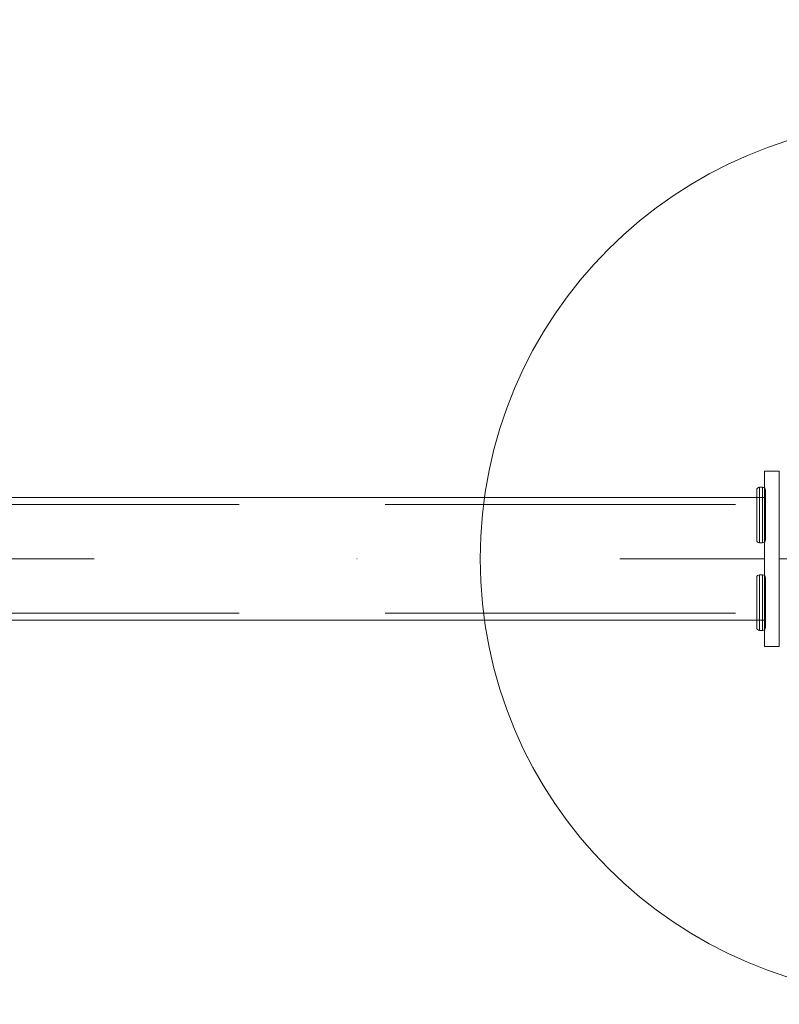
# Model space of a CAD drawing. Units: millimetres. Extents: x 44133 to 49403, y 16910 to 22320.
# Drawn here: x 47102 to 47362, y 20619 to 20957 of the extents above; entities that cross this region are included whole.
import ezdxf

# ---------------------------------------------------------------- set-up
doc = ezdxf.new("R2010")
doc.units = ezdxf.units.MM
doc.header["$MEASUREMENT"] = 0
for name, pattern in [('Krawędzie ukryte', [170, 120, -50]), ('Kropki i Kreski', [360, 180, -90, 0, -90]), ('Wipeout_Contour', [1000, 0, -1000])]:
    doc.linetypes.add(name, pattern=pattern)
doc.layers.add('STREFA', color=7, linetype='Continuous')
doc.layers.add('STREFA_Nr_pióra__7', color=7, linetype='Continuous', lineweight=18)
doc.layers.add('ZESTAW_Nr_pióra__7', color=7, linetype='Continuous', lineweight=18)
doc.styles.add('GENERATED_STYLE_1', font='txt')
doc.dimstyles.new('GENERATED_STYLE__1', dxfattribs={"dimtxt": 150, "dimasz": 114, "dimexe": 0.18, "dimexo": 300, "dimgap": 0.09, "dimtad": 1, "dimtih": 1, "dimtoh": 1, "dimdec": 0, "dimlfac": 0.1, "dimzin": 0, "dimdsep": 46, "dimtxsty": 'GENERATED_STYLE_1', "dimblk": 'ARROWHEAD_5', "dimblk1": 'ARROWHEAD_5', "dimblk2": 'ARROWHEAD_5', "dimcen": 0.09, "dimclrd": 7, "dimclre": 7, "dimclrt": 7, "dimazin": 0, "dimtfac": 1, "dimtdec": 4, "dimtmove": 0, "dimatfit": 3, "dimfxl": 0, "dimtolj": 1, "dimtzin": 0, "dimarcsym": 0})
doc.dimstyles.new('GENERATED_STYLE__2', dxfattribs={"dimtxt": 150, "dimasz": 114, "dimexe": 0.18, "dimexo": 300, "dimgap": 0.09, "dimtad": 1, "dimdec": 0, "dimlfac": 0.1, "dimzin": 0, "dimdsep": 46, "dimtxsty": 'GENERATED_STYLE_1', "dimblk": 'ARROWHEAD_5', "dimblk1": 'ARROWHEAD_5', "dimblk2": 'ARROWHEAD_5', "dimcen": 0.09, "dimclrd": 7, "dimclre": 7, "dimclrt": 7, "dimazin": 0, "dimtfac": 1, "dimtdec": 4, "dimtmove": 0, "dimatfit": 3, "dimfxl": 0, "dimtolj": 1, "dimtzin": 0, "dimarcsym": 0})

# ---------------------------------------------------------------- blocks, each defined once
blk = doc.blocks.new('*D3')
at = {"layer": 'STREFA_Nr_pióra__7', "linetype": 'Continuous'}
for points in [[(49290.59, 22316.71), (49259.54, 22200.83), (49321.64, 22200.83)], [(49290.59, 17509.82), (49321.64, 17625.7), (49259.54, 17625.7)]]:
    blk.add_hatch(color=256, dxfattribs=at).paths.add_polyline_path(points)
for p, q in [((49403.09, 22316.71), (49178.09, 22316.71)), ((49290.59, 22316.71), (49259.54, 22200.83)), ((49290.59, 22316.71), (49321.64, 22200.83)), ((49321.64, 22200.83), (49259.54, 22200.83)), ((49290.59, 17625.7), (49290.59, 22200.83)), ((49290.59, 17509.82), (49259.54, 17625.7)), ((49259.54, 17625.7), (49321.64, 17625.7)), ((49290.59, 17509.82), (49321.64, 17625.7)), ((49403.09, 17509.82), (49178.09, 17509.82))]:
    blk.add_line(p, q, dxfattribs=at)
at = {"color": 254, "linetype": 'Wipeout_Contour', "lineweight": 0, "ltscale": 212256.099278}
blk.add_wipeout([(49275.19, 19727.92), (49275.19, 20098.61), (49095.99, 20098.61), (49095.99, 19727.92)], dxfattribs=at).dxf.layer = 'STREFA'
at = {"layer": 'STREFA_Nr_pióra__7', "insert": (49260.59, 19742.52), "char_height": 150, "attachment_point": 7, "rotation": 90, "style": 'GENERATED_STYLE_1'}
blk.add_mtext('\\A1;{\\fArial|b0|i0|c238|p38;481}', dxfattribs=at)
blk = doc.blocks.new('ARROWHEAD_5')
at = {"color": 0, "linetype": 'Continuous', "lineweight": 0}
blk.add_line((0, 0), (-1, 0), dxfattribs=at)
blk.add_solid([(-1, 0.2679), (0, 0), (-1, -0.2679), (-1, 0.2679)], dxfattribs=at)
blk = doc.blocks.new('*D4')
at = {"layer": 'STREFA_Nr_pióra__7', "linetype": 'Continuous'}
for points in [[(45819.57, 21100.54), (45935.45, 21069.49), (45935.45, 21131.59)], [(47409.61, 21100.54), (47293.73, 21131.59), (47293.73, 21069.49)]]:
    blk.add_hatch(color=256, dxfattribs=at).paths.add_polyline_path(points)
for p, q in [((45819.57, 20988.04), (45819.57, 21213.04)), ((47409.61, 20988.04), (47409.61, 21213.04)), ((45819.57, 21100.54), (45935.45, 21131.59)), ((45935.45, 21131.59), (45935.45, 21069.49)), ((47409.61, 21100.54), (47293.73, 21131.59)), ((47293.73, 21069.49), (47293.73, 21131.59)), ((45819.57, 21100.54), (45935.45, 21069.49)), ((45935.45, 21100.54), (47293.73, 21100.54)), ((47409.61, 21100.54), (47293.73, 21069.49))]:
    blk.add_line(p, q, dxfattribs=at)
at = {"color": 254, "linetype": 'Wipeout_Contour', "lineweight": 0, "ltscale": 204845.582396}
blk.add_wipeout([(46429.24, 21115.94), (46799.93, 21115.94), (46799.93, 21295.14), (46429.24, 21295.14)], dxfattribs=at).dxf.layer = 'STREFA'
at = {"layer": 'STREFA_Nr_pióra__7', "insert": (46443.84, 21130.54), "char_height": 150, "attachment_point": 7, "style": 'GENERATED_STYLE_1'}
blk.add_mtext('\\A1;{\\fArial|b0|i0|c238|p38;159}', dxfattribs=at)

msp = doc.modelspace()

# ---------------------------------------------------------------- linework, layer by layer
at = {"layer": 'STREFA_Nr_pióra__7', "linetype": 'Continuous', "flags": 128}
for points in [[(45615.07, 22316.71, 0.410828), (44133.46, 20816.82), (44133.46, 18975.41, 0.406411), (45627.39, 17509.82), (46006.74, 17509.82, 0.10821), (46633.1, 17649.47, 0.044844), (47407.11, 17636.82, 0.419868), (48952.07, 19125.64), (48952.07, 20726.82, 0.450122), (47344.11, 22316.71)], [(45615.07, 22316.71), (47344.11, 22316.71, -0.450122), (48952.07, 20726.82), (48952.07, 19125.64, -0.419868), (47407.11, 17636.82, -0.044844), (46633.1, 17649.47, -0.10821), (46006.74, 17509.82), (45627.39, 17509.82, -0.406411), (44133.46, 18975.41), (44133.46, 20816.82, -0.410828)]]:
    msp.add_lwpolyline(points, format="xyb", close=True, dxfattribs=at)
at = {"layer": 'ZESTAW_Nr_pióra__7', "linetype": 'Continuous'}
for p, q in [((47357.07, 20801.82), (47362.07, 20801.82)), ((47357.07, 20741.82), (47357.07, 20801.82)), ((47362.07, 20741.82), (47362.07, 20801.82)), ((47354.42, 20795.75), (47354.36, 20795.32)), ((47354.42, 20795.75), (47354.36, 20795.32)), ((47354.36, 20795.32), (47354.36, 20795.19)), ((47354.36, 20795.32), (47354.36, 20795.19)), ((47354.36, 20795.19), (47354.36, 20794.81)), ((47354.36, 20795.19), (47354.36, 20794.81)), ((47354.36, 20794.81), (47354.36, 20794.18)), ((47354.36, 20794.81), (47354.36, 20794.18)), ((47354.61, 20796.07), (47354.42, 20795.75)), ((47354.61, 20796.07), (47354.42, 20795.75)), ((47354.92, 20796.26), (47354.61, 20796.07)), ((47354.92, 20796.26), (47354.61, 20796.07)), ((47355.36, 20796.32), (47354.92, 20796.26)), ((47355.36, 20796.32), (47354.92, 20796.26)), ((47355.36, 20796.32), (47355.36, 20796.18)), ((47356.36, 20796.32), (47355.36, 20796.32)), ((47355.36, 20796.32), (47355.36, 20796.18)), ((47356.36, 20796.32), (47355.36, 20796.32)), ((47355.36, 20796.18), (47355.36, 20795.75)), ((47355.36, 20796.18), (47355.36, 20795.75)), ((47355.36, 20795.75), (47355.36, 20795.05)), ((47355.36, 20795.75), (47355.36, 20795.05)), ((47355.36, 20795.05), (47355.36, 20794.1)), ((47355.36, 20795.05), (47355.36, 20794.1)), ((47356.8, 20796.26), (47356.36, 20796.32)), ((47356.36, 20796.32), (47356.36, 20796.18)), ((47356.8, 20796.26), (47356.36, 20796.32)), ((47356.36, 20796.32), (47356.36, 20796.18)), ((47356.36, 20796.18), (47356.36, 20795.75)), ((47356.36, 20796.18), (47356.36, 20795.75)), ((47356.36, 20795.75), (47356.36, 20795.05)), ((47356.36, 20795.75), (47356.36, 20795.05)), ((47356.36, 20795.05), (47356.36, 20794.1)), ((47356.36, 20795.05), (47356.36, 20794.1)), ((47357.11, 20796.07), (47356.8, 20796.26)), ((47357.11, 20796.07), (47356.8, 20796.26)), ((47357.3, 20795.75), (47357.11, 20796.07)), ((47357.3, 20795.75), (47357.11, 20796.07)), ((47357.36, 20795.32), (47357.3, 20795.75)), ((47357.36, 20795.32), (47357.3, 20795.75)), ((47357.36, 20795.19), (47357.36, 20795.32)), ((47357.36, 20795.19), (47357.36, 20795.32)), ((47357.36, 20794.81), (47357.36, 20795.19)), ((47357.36, 20794.81), (47357.36, 20795.19)), ((47357.36, 20794.18), (47357.36, 20794.81)), ((47357.36, 20794.18), (47357.36, 20794.81)), ((47357.07, 20792.82), (45867.07, 20792.82)), ((47354.36, 20794.18), (47354.36, 20793.33)), ((47354.36, 20794.18), (47354.36, 20793.33)), ((47354.36, 20793.33), (47354.36, 20792.28)), ((47354.36, 20793.33), (47354.36, 20792.28)), ((47354.36, 20792.28), (47354.36, 20791.07)), ((47354.36, 20792.28), (47354.36, 20791.07)), ((47354.36, 20791.07), (47354.36, 20789.73)), ((47354.36, 20791.07), (47354.36, 20789.73)), ((47355.36, 20794.1), (47355.36, 20792.93)), ((47355.36, 20794.1), (47355.36, 20792.93)), ((47355.36, 20792.93), (47355.36, 20791.57)), ((47355.36, 20792.93), (47355.36, 20791.57)), ((47355.36, 20791.57), (47355.36, 20790.07)), ((47355.36, 20791.57), (47355.36, 20790.07)), ((47356.36, 20794.1), (47356.36, 20792.93)), ((47356.36, 20794.1), (47356.36, 20792.93)), ((47356.36, 20792.93), (47356.36, 20791.57)), ((47356.36, 20792.93), (47356.36, 20791.57)), ((47356.36, 20791.57), (47356.36, 20790.07)), ((47356.36, 20791.57), (47356.36, 20790.07)), ((47357.07, 20750.82), (47357.07, 20792.82)), ((47357.36, 20793.33), (47357.36, 20794.18)), ((47357.36, 20793.33), (47357.36, 20794.18)), ((47357.36, 20792.28), (47357.36, 20793.33)), ((47357.36, 20792.28), (47357.36, 20793.33)), ((47357.36, 20791.07), (47357.36, 20792.28)), ((47357.36, 20791.07), (47357.36, 20792.28)), ((47357.36, 20789.73), (47357.36, 20791.07)), ((47357.36, 20789.73), (47357.36, 20791.07)), ((47354.36, 20789.73), (47354.36, 20788.3)), ((47354.36, 20789.73), (47354.36, 20788.3)), ((47354.36, 20788.3), (47354.36, 20786.82)), ((47354.36, 20788.3), (47354.36, 20786.82)), ((47355.36, 20790.07), (47355.36, 20788.47)), ((47355.36, 20790.07), (47355.36, 20788.47)), ((47355.36, 20788.47), (47355.36, 20786.82)), ((47355.36, 20788.47), (47355.36, 20786.82)), ((47356.36, 20790.07), (47356.36, 20788.47)), ((47356.36, 20790.07), (47356.36, 20788.47)), ((47356.36, 20788.47), (47356.36, 20786.82)), ((47356.36, 20788.47), (47356.36, 20786.82)), ((47357.36, 20788.3), (47357.36, 20789.73)), ((47357.36, 20788.3), (47357.36, 20789.73)), ((47357.36, 20786.82), (47357.36, 20788.3)), ((47357.36, 20786.82), (47357.36, 20788.3)), ((47354.36, 20786.82), (47354.36, 20785.35)), ((47354.36, 20786.82), (47354.36, 20785.35)), ((47354.36, 20785.35), (47354.36, 20783.92)), ((47354.36, 20785.35), (47354.36, 20783.92)), ((47355.36, 20786.82), (47355.36, 20785.17)), ((47355.36, 20786.82), (47355.36, 20785.17)), ((47355.36, 20785.17), (47355.36, 20783.57)), ((47355.36, 20785.17), (47355.36, 20783.57)), ((47356.36, 20786.82), (47356.36, 20785.17)), ((47356.36, 20786.82), (47356.36, 20785.17)), ((47356.36, 20785.17), (47356.36, 20783.57)), ((47356.36, 20785.17), (47356.36, 20783.57)), ((47357.36, 20785.35), (47357.36, 20786.82)), ((47357.36, 20785.35), (47357.36, 20786.82)), ((47357.36, 20783.92), (47357.36, 20785.35)), ((47357.36, 20783.92), (47357.36, 20785.35)), ((47354.36, 20783.92), (47354.36, 20782.57)), ((47354.36, 20783.92), (47354.36, 20782.57)), ((47354.36, 20782.57), (47354.36, 20781.36)), ((47354.36, 20782.57), (47354.36, 20781.36)), ((47354.36, 20781.36), (47354.36, 20780.31)), ((47354.36, 20781.36), (47354.36, 20780.31)), ((47355.36, 20783.57), (47355.36, 20782.07)), ((47355.36, 20783.57), (47355.36, 20782.07)), ((47355.36, 20782.07), (47355.36, 20780.72)), ((47355.36, 20782.07), (47355.36, 20780.72)), ((47356.36, 20783.57), (47356.36, 20782.07)), ((47356.36, 20783.57), (47356.36, 20782.07)), ((47356.36, 20782.07), (47356.36, 20780.72)), ((47356.36, 20782.07), (47356.36, 20780.72)), ((47357.36, 20782.57), (47357.36, 20783.92)), ((47357.36, 20782.57), (47357.36, 20783.92)), ((47357.36, 20781.36), (47357.36, 20782.57)), ((47357.36, 20781.36), (47357.36, 20782.57)), ((47357.36, 20780.31), (47357.36, 20781.36)), ((47357.36, 20780.31), (47357.36, 20781.36)), ((47354.36, 20780.31), (47354.36, 20779.46)), ((47354.36, 20780.31), (47354.36, 20779.46)), ((47354.36, 20779.46), (47354.36, 20778.84)), ((47354.36, 20779.46), (47354.36, 20778.84)), ((47354.36, 20778.84), (47354.36, 20778.46)), ((47354.36, 20778.84), (47354.36, 20778.46)), ((47354.36, 20778.46), (47354.36, 20778.33)), ((47354.36, 20778.46), (47354.36, 20778.33)), ((47354.36, 20778.33), (47354.42, 20777.89)), ((47354.36, 20778.33), (47354.42, 20777.89)), ((47354.42, 20777.89), (47354.61, 20777.58)), ((47354.42, 20777.89), (47354.61, 20777.58)), ((47354.92, 20777.39), (47354.61, 20777.58)), ((47354.92, 20777.39), (47354.61, 20777.58)), ((47355.36, 20780.72), (47355.36, 20779.54)), ((47355.36, 20780.72), (47355.36, 20779.54)), ((47355.36, 20779.54), (47355.36, 20778.6)), ((47355.36, 20779.54), (47355.36, 20778.6)), ((47355.36, 20778.6), (47355.36, 20777.9)), ((47355.36, 20778.6), (47355.36, 20777.9)), ((47355.36, 20777.9), (47355.36, 20777.47)), ((47355.36, 20777.9), (47355.36, 20777.47)), ((47355.36, 20777.47), (47355.36, 20777.32)), ((47355.36, 20777.47), (47355.36, 20777.32)), ((47356.36, 20780.72), (47356.36, 20779.54)), ((47356.36, 20780.72), (47356.36, 20779.54)), ((47356.36, 20779.54), (47356.36, 20778.6)), ((47356.36, 20779.54), (47356.36, 20778.6)), ((47356.36, 20778.6), (47356.36, 20777.9)), ((47356.36, 20778.6), (47356.36, 20777.9)), ((47356.36, 20777.9), (47356.36, 20777.47)), ((47356.36, 20777.9), (47356.36, 20777.47)), ((47356.36, 20777.47), (47356.36, 20777.32)), ((47356.36, 20777.47), (47356.36, 20777.32)), ((47357.11, 20777.58), (47356.8, 20777.39)), ((47357.11, 20777.58), (47356.8, 20777.39)), ((47357.11, 20777.58), (47357.3, 20777.89)), ((47357.11, 20777.58), (47357.3, 20777.89)), ((47357.3, 20777.89), (47357.36, 20778.33)), ((47357.3, 20777.89), (47357.36, 20778.33)), ((47357.36, 20779.46), (47357.36, 20780.31)), ((47357.36, 20779.46), (47357.36, 20780.31)), ((47357.36, 20778.84), (47357.36, 20779.46)), ((47357.36, 20778.84), (47357.36, 20779.46)), ((47357.36, 20778.46), (47357.36, 20778.84)), ((47357.36, 20778.46), (47357.36, 20778.84)), ((47357.36, 20778.33), (47357.36, 20778.46)), ((47357.36, 20778.33), (47357.36, 20778.46)), ((47355.36, 20777.32), (47354.92, 20777.39)), ((47355.36, 20777.32), (47354.92, 20777.39)), ((47356.36, 20777.32), (47355.36, 20777.32)), ((47356.36, 20777.32), (47355.36, 20777.32)), ((47356.8, 20777.39), (47356.36, 20777.32)), ((47356.8, 20777.39), (47356.36, 20777.32)), ((47354.36, 20765.32), (47354.42, 20765.75)), ((47354.36, 20765.32), (47354.42, 20765.75)), ((47354.36, 20765.19), (47354.36, 20765.32)), ((47354.36, 20765.19), (47354.36, 20765.32)), ((47354.36, 20764.81), (47354.36, 20765.19)), ((47354.36, 20764.81), (47354.36, 20765.19)), ((47354.36, 20764.18), (47354.36, 20764.81)), ((47354.36, 20764.18), (47354.36, 20764.81)), ((47354.36, 20763.33), (47354.36, 20764.18)), ((47354.36, 20763.33), (47354.36, 20764.18)), ((47354.42, 20765.75), (47354.61, 20766.07)), ((47354.42, 20765.75), (47354.61, 20766.07)), ((47354.92, 20766.26), (47354.61, 20766.07)), ((47354.92, 20766.26), (47354.61, 20766.07)), ((47355.36, 20766.32), (47354.92, 20766.26)), ((47355.36, 20766.32), (47354.92, 20766.26)), ((47356.36, 20766.32), (47355.36, 20766.32)), ((47355.36, 20766.18), (47355.36, 20766.32)), ((47356.36, 20766.32), (47355.36, 20766.32)), ((47355.36, 20766.18), (47355.36, 20766.32)), ((47355.36, 20765.75), (47355.36, 20766.18)), ((47355.36, 20765.75), (47355.36, 20766.18)), ((47355.36, 20765.05), (47355.36, 20765.75)), ((47355.36, 20765.05), (47355.36, 20765.75)), ((47355.36, 20764.1), (47355.36, 20765.05)), ((47355.36, 20764.1), (47355.36, 20765.05)), ((47355.36, 20762.93), (47355.36, 20764.1)), ((47355.36, 20762.93), (47355.36, 20764.1)), ((47356.8, 20766.26), (47356.36, 20766.32)), ((47356.36, 20766.18), (47356.36, 20766.32)), ((47356.8, 20766.26), (47356.36, 20766.32)), ((47356.36, 20766.18), (47356.36, 20766.32)), ((47356.36, 20765.75), (47356.36, 20766.18)), ((47356.36, 20765.75), (47356.36, 20766.18)), ((47356.36, 20765.05), (47356.36, 20765.75)), ((47356.36, 20765.05), (47356.36, 20765.75)), ((47356.36, 20764.1), (47356.36, 20765.05)), ((47356.36, 20764.1), (47356.36, 20765.05)), ((47356.36, 20762.93), (47356.36, 20764.1)), ((47356.36, 20762.93), (47356.36, 20764.1)), ((47357.11, 20766.07), (47356.8, 20766.26)), ((47357.11, 20766.07), (47356.8, 20766.26)), ((47357.11, 20766.07), (47357.3, 20765.75)), ((47357.11, 20766.07), (47357.3, 20765.75)), ((47357.3, 20765.75), (47357.36, 20765.32)), ((47357.3, 20765.75), (47357.36, 20765.32)), ((47357.36, 20765.32), (47357.36, 20765.19)), ((47357.36, 20765.32), (47357.36, 20765.19)), ((47357.36, 20765.19), (47357.36, 20764.81)), ((47357.36, 20765.19), (47357.36, 20764.81)), ((47357.36, 20764.81), (47357.36, 20764.18)), ((47357.36, 20764.81), (47357.36, 20764.18)), ((47357.36, 20764.18), (47357.36, 20763.33)), ((47357.36, 20764.18), (47357.36, 20763.33)), ((47354.36, 20762.28), (47354.36, 20763.33)), ((47354.36, 20762.28), (47354.36, 20763.33)), ((47354.36, 20761.07), (47354.36, 20762.28)), ((47354.36, 20761.07), (47354.36, 20762.28)), ((47354.36, 20759.73), (47354.36, 20761.07)), ((47354.36, 20759.73), (47354.36, 20761.07)), ((47355.36, 20761.57), (47355.36, 20762.93)), ((47355.36, 20761.57), (47355.36, 20762.93)), ((47355.36, 20760.07), (47355.36, 20761.57)), ((47355.36, 20760.07), (47355.36, 20761.57)), ((47356.36, 20761.57), (47356.36, 20762.93)), ((47356.36, 20761.57), (47356.36, 20762.93)), ((47356.36, 20760.07), (47356.36, 20761.57)), ((47356.36, 20760.07), (47356.36, 20761.57)), ((47357.36, 20763.33), (47357.36, 20762.28)), ((47357.36, 20763.33), (47357.36, 20762.28)), ((47357.36, 20762.28), (47357.36, 20761.07)), ((47357.36, 20762.28), (47357.36, 20761.07)), ((47357.36, 20761.07), (47357.36, 20759.73)), ((47357.36, 20761.07), (47357.36, 20759.73)), ((47354.36, 20758.3), (47354.36, 20759.73)), ((47354.36, 20758.3), (47354.36, 20759.73)), ((47354.36, 20756.82), (47354.36, 20758.3)), ((47354.36, 20756.82), (47354.36, 20758.3)), ((47355.36, 20758.47), (47355.36, 20760.07)), ((47355.36, 20758.47), (47355.36, 20760.07)), ((47355.36, 20756.82), (47355.36, 20758.47)), ((47355.36, 20756.82), (47355.36, 20758.47)), ((47356.36, 20758.47), (47356.36, 20760.07)), ((47356.36, 20758.47), (47356.36, 20760.07)), ((47356.36, 20756.82), (47356.36, 20758.47)), ((47356.36, 20756.82), (47356.36, 20758.47)), ((47357.36, 20759.73), (47357.36, 20758.3)), ((47357.36, 20759.73), (47357.36, 20758.3)), ((47357.36, 20758.3), (47357.36, 20756.82)), ((47357.36, 20758.3), (47357.36, 20756.82)), ((47354.36, 20755.35), (47354.36, 20756.82)), ((47354.36, 20755.35), (47354.36, 20756.82)), ((47354.36, 20753.92), (47354.36, 20755.35)), ((47354.36, 20753.92), (47354.36, 20755.35)), ((47354.36, 20752.57), (47354.36, 20753.92)), ((47354.36, 20752.57), (47354.36, 20753.92)), ((47355.36, 20755.17), (47355.36, 20756.82)), ((47355.36, 20755.17), (47355.36, 20756.82)), ((47355.36, 20753.57), (47355.36, 20755.17)), ((47355.36, 20753.57), (47355.36, 20755.17)), ((47356.36, 20755.17), (47356.36, 20756.82)), ((47356.36, 20755.17), (47356.36, 20756.82)), ((47356.36, 20753.57), (47356.36, 20755.17)), ((47356.36, 20753.57), (47356.36, 20755.17)), ((47357.36, 20756.82), (47357.36, 20755.35)), ((47357.36, 20756.82), (47357.36, 20755.35)), ((47357.36, 20755.35), (47357.36, 20753.92)), ((47357.36, 20755.35), (47357.36, 20753.92)), ((47357.36, 20753.92), (47357.36, 20752.57)), ((47357.36, 20753.92), (47357.36, 20752.57)), ((45867.07, 20750.82), (47357.07, 20750.82)), ((47354.36, 20751.36), (47354.36, 20752.57)), ((47354.36, 20751.36), (47354.36, 20752.57)), ((47354.36, 20750.31), (47354.36, 20751.36)), ((47354.36, 20750.31), (47354.36, 20751.36)), ((47355.36, 20752.07), (47355.36, 20753.57)), ((47355.36, 20752.07), (47355.36, 20753.57)), ((47355.36, 20750.72), (47355.36, 20752.07)), ((47355.36, 20750.72), (47355.36, 20752.07)), ((47355.36, 20749.54), (47355.36, 20750.72)), ((47355.36, 20749.54), (47355.36, 20750.72)), ((47356.36, 20752.07), (47356.36, 20753.57)), ((47356.36, 20752.07), (47356.36, 20753.57)), ((47356.36, 20750.72), (47356.36, 20752.07)), ((47356.36, 20750.72), (47356.36, 20752.07)), ((47356.36, 20749.54), (47356.36, 20750.72)), ((47356.36, 20749.54), (47356.36, 20750.72)), ((47357.36, 20752.57), (47357.36, 20751.36)), ((47357.36, 20752.57), (47357.36, 20751.36)), ((47357.36, 20751.36), (47357.36, 20750.31)), ((47357.36, 20751.36), (47357.36, 20750.31)), ((47354.36, 20749.46), (47354.36, 20750.31)), ((47354.36, 20749.46), (47354.36, 20750.31)), ((47354.36, 20748.84), (47354.36, 20749.46)), ((47354.36, 20748.84), (47354.36, 20749.46)), ((47354.36, 20748.46), (47354.36, 20748.84)), ((47354.36, 20748.46), (47354.36, 20748.84)), ((47354.36, 20748.33), (47354.36, 20748.46)), ((47354.36, 20748.33), (47354.36, 20748.46)), ((47354.42, 20747.89), (47354.36, 20748.33)), ((47354.42, 20747.89), (47354.36, 20748.33)), ((47354.61, 20747.58), (47354.42, 20747.89)), ((47354.61, 20747.58), (47354.42, 20747.89)), ((47354.92, 20747.39), (47354.61, 20747.58)), ((47354.92, 20747.39), (47354.61, 20747.58)), ((47355.36, 20747.32), (47354.92, 20747.39)), ((47355.36, 20747.32), (47354.92, 20747.39)), ((47355.36, 20748.6), (47355.36, 20749.54)), ((47355.36, 20748.6), (47355.36, 20749.54)), ((47355.36, 20747.9), (47355.36, 20748.6)), ((47355.36, 20747.9), (47355.36, 20748.6)), ((47355.36, 20747.47), (47355.36, 20747.9)), ((47355.36, 20747.47), (47355.36, 20747.9)), ((47355.36, 20747.32), (47355.36, 20747.47)), ((47355.36, 20747.32), (47355.36, 20747.47)), ((47356.36, 20747.32), (47355.36, 20747.32)), ((47356.36, 20747.32), (47355.36, 20747.32)), ((47356.36, 20748.6), (47356.36, 20749.54)), ((47356.36, 20748.6), (47356.36, 20749.54)), ((47356.36, 20747.9), (47356.36, 20748.6)), ((47356.36, 20747.9), (47356.36, 20748.6)), ((47356.36, 20747.47), (47356.36, 20747.9)), ((47356.36, 20747.47), (47356.36, 20747.9)), ((47356.36, 20747.32), (47356.36, 20747.47)), ((47356.36, 20747.32), (47356.36, 20747.47)), ((47356.8, 20747.39), (47356.36, 20747.32)), ((47356.8, 20747.39), (47356.36, 20747.32)), ((47357.11, 20747.58), (47356.8, 20747.39)), ((47357.11, 20747.58), (47356.8, 20747.39)), ((47357.3, 20747.89), (47357.11, 20747.58)), ((47357.3, 20747.89), (47357.11, 20747.58)), ((47357.36, 20748.33), (47357.3, 20747.89)), ((47357.36, 20748.33), (47357.3, 20747.89)), ((47357.36, 20750.31), (47357.36, 20749.46)), ((47357.36, 20750.31), (47357.36, 20749.46)), ((47357.36, 20749.46), (47357.36, 20748.84)), ((47357.36, 20749.46), (47357.36, 20748.84)), ((47357.36, 20748.84), (47357.36, 20748.46)), ((47357.36, 20748.84), (47357.36, 20748.46)), ((47357.36, 20748.46), (47357.36, 20748.33)), ((47357.36, 20748.46), (47357.36, 20748.33)), ((47357.07, 20741.82), (47362.07, 20741.82))]:
    msp.add_line(p, q, dxfattribs=at)
at = {"layer": 'ZESTAW_Nr_pióra__7', "linetype": 'Krawędzie ukryte'}
for p, q in [((45867.07, 20790.42), (47357.07, 20790.42)), ((45867.07, 20753.22), (47357.07, 20753.22))]:
    msp.add_line(p, q, dxfattribs=at)
at = {"layer": 'ZESTAW_Nr_pióra__7', "linetype": 'Kropki i Kreski'}
for p, q in [((45867.07, 20771.82), (47357.07, 20771.82)), ((47362.07, 20771.82), (47452.07, 20771.82))]:
    msp.add_line(p, q, dxfattribs=at)
at = {"layer": 'ZESTAW_Nr_pióra__7', "linetype": 'Continuous'}
for start, end in [(0, 180), (0, 180), (0, 180), (180, 0), (180, 0), (180, 0)]:
    msp.add_arc((47409.61, 20771.82), 150, start, end, dxfattribs=at)

# ---------------------------------------------------------------- next in the draw order: dimensions: what is measured, and where the dimension line sits
at = {"layer": 'STREFA', "linetype": 'Continuous'}
dim = msp.add_linear_dim(base=(49290.59, 22316.71), p1=(45815.11, 17509.82), p2=(46590.41, 22316.71), angle=90, dimstyle='GENERATED_STYLE__2', dxfattribs=at)
dim.commit()
dim.dimension.update_dxf_attribs({"geometry": '*D3', "text_midpoint": (49185.59, 19913.27), "dimtype": 160, "text_rotation": 90})

# ---------------------------------------------------------------- next in the draw order: dimensions: what is measured, and where the dimension line sits
dim = msp.add_linear_dim(base=(47409.61, 21100.54), p1=(45819.57, 20771.82), p2=(47409.61, 20771.82), dimstyle='GENERATED_STYLE__1', dxfattribs=at)
dim.commit()
dim.dimension.update_dxf_attribs({"geometry": '*D4', "text_midpoint": (46614.59, 21205.54), "dimtype": 160})

doc.saveas('drawing.dxf')
